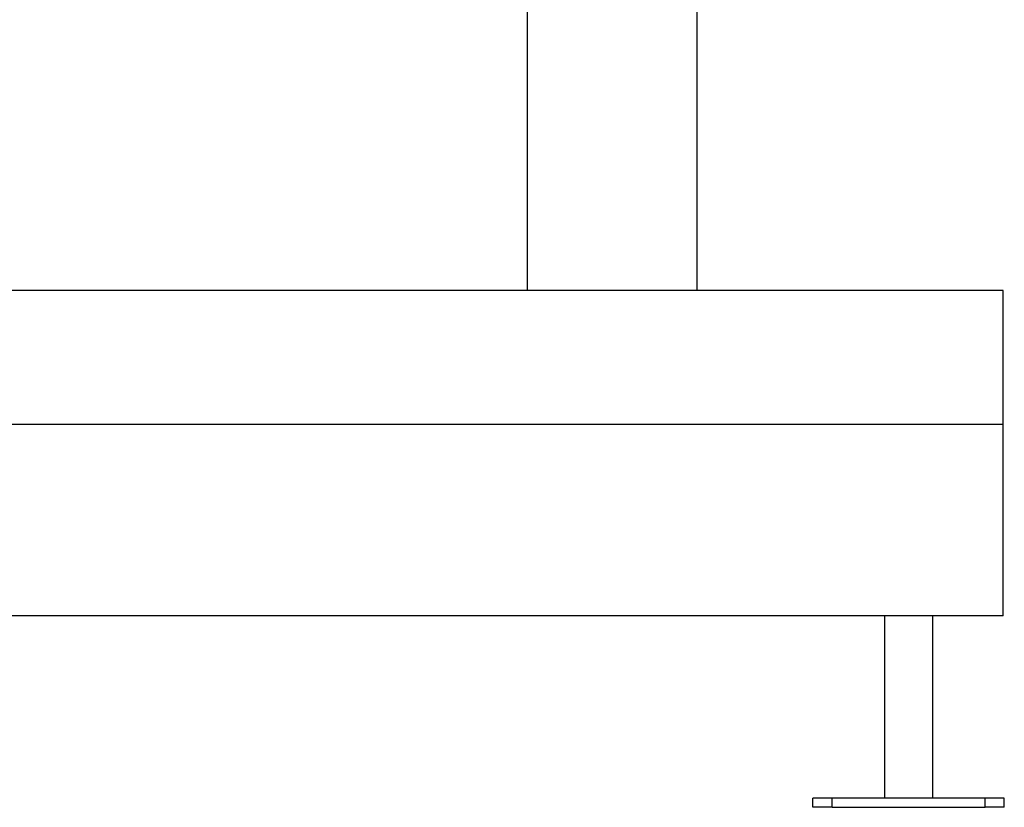
# Model space of a CAD drawing. Units: metres. Extents: x 0.83 to 5.03, y 1.95 to 3.08.
# Drawn here: x 3.3 to 3.82, y 2.03 to 2.44 of the extents above; entities that cross this region are included whole.
import ezdxf

# ---------------------------------------------------------------- set-up
doc = ezdxf.new("R2010")
doc.units = ezdxf.units.M
doc.layers.add('Edges', color=7, linetype='Continuous')

# ---------------------------------------------------------------- blocks, each defined once
blk = doc.blocks.new('Veterinary Stretcher rs')
at = {"layer": 'Edges'}
for p, q in [((0.09915, -0.25784), (0.09915, -0.07284)), ((0.18779, -0.25784), (0.18779, -0.07284)), ((0.09915, -0.25784), (-0.40381, -0.25784)), ((0.18779, -0.25784), (0.09915, -0.25784)), ((0.34767, -0.25784), (0.18779, -0.25784)), ((0.34767, -0.32784), (0.34767, -0.25784)), ((0.34767, -0.32784), (-0.65233, -0.32784)), ((0.34767, -0.42784), (0.34767, -0.32784)), ((0.28577, -0.42784), (-0.58923, -0.42784)), ((0.28577, -0.42784), (0.28577, -0.52314)), ((0.31077, -0.42784), (0.28577, -0.42784)), ((0.31077, -0.42784), (0.31077, -0.52314)), ((0.34767, -0.42784), (0.31077, -0.42784)), ((0.24827, -0.52784), (0.24827, -0.52314)), ((0.25827, -0.52314), (0.24827, -0.52314)), ((0.28577, -0.52314), (0.25827, -0.52314)), ((0.25827, -0.52784), (0.25827, -0.52314)), ((0.31077, -0.52314), (0.28577, -0.52314)), ((0.33827, -0.52314), (0.31077, -0.52314)), ((0.33827, -0.52784), (0.33827, -0.52314)), ((0.34827, -0.52314), (0.33827, -0.52314)), ((0.34827, -0.52784), (0.34827, -0.52314)), ((0.25827, -0.52784), (0.24827, -0.52784)), ((0.25827, -0.52784), (0.33827, -0.52784)), ((0.34827, -0.52784), (0.33827, -0.52784))]:
    blk.add_line(p, q, dxfattribs=at)

msp = doc.modelspace()

# ---------------------------------------------------------------- block references
msp.add_blockref('Veterinary Stretcher rs', (3.46922, 2.55442))

doc.saveas('drawing.dxf')
